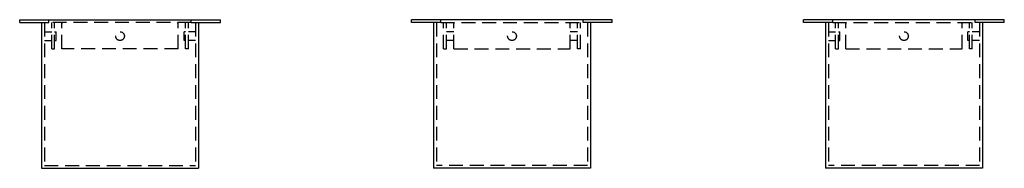
# Model space of a CAD drawing. Units: millimetres. Extents: x -3510 to -2832, y -4242 to -3619.
# Drawn here: x -3510 to -2832, y -3721 to -3619 of the extents above; entities that cross this region are included whole.
import ezdxf

# ---------------------------------------------------------------- set-up
doc = ezdxf.new("R2010")
doc.units = ezdxf.units.MM
doc.linetypes.add('HIDDEN2', pattern=[4.7625, 3.175, -1.5875])

msp = doc.modelspace()

# ---------------------------------------------------------------- linework, layer by layer
for p, q in [((-3509.51, -3619.2), (-3371.51, -3619.2)), ((-3509.51, -3621.2), (-3509.51, -3619.2)), ((-3509.51, -3621.2), (-3489.51, -3621.2)), ((-3509.51, -3621.2), (-3509.51, -3621.2)), ((-3494.51, -3621.2), (-3494.51, -3721.2)), ((-3489.51, -3621.2), (-3489.51, -3619.2)), ((-3391.51, -3621.2), (-3391.51, -3619.2)), ((-3391.51, -3621.2), (-3371.51, -3621.2)), ((-3386.51, -3621.2), (-3386.51, -3721.2)), ((-3371.51, -3621.2), (-3371.51, -3619.2)), ((-3101.94, -3619.2), (-3239.94, -3619.2)), ((-3239.94, -3621.2), (-3239.94, -3619.2)), ((-3219.94, -3621.2), (-3239.94, -3621.2)), ((-3224.94, -3621.2), (-3224.94, -3721.2)), ((-3219.94, -3621.2), (-3219.94, -3619.2)), ((-3121.94, -3621.2), (-3121.94, -3619.2)), ((-3101.94, -3621.2), (-3121.94, -3621.2)), ((-3116.94, -3621.2), (-3116.94, -3721.2)), ((-3101.94, -3621.2), (-3101.94, -3619.2)), ((-3101.94, -3621.2), (-3101.94, -3621.2)), ((-2832.36, -3619.2), (-2970.36, -3619.2)), ((-2970.36, -3621.2), (-2970.36, -3619.2)), ((-2950.36, -3621.2), (-2970.36, -3621.2)), ((-2955.36, -3621.2), (-2955.36, -3721.2)), ((-2950.36, -3621.2), (-2950.36, -3619.2)), ((-2852.36, -3621.2), (-2852.36, -3619.2)), ((-2832.36, -3621.2), (-2852.36, -3621.2)), ((-2847.36, -3621.2), (-2847.36, -3721.2)), ((-2832.36, -3621.2), (-2832.36, -3619.2)), ((-2832.36, -3621.2), (-2832.36, -3621.2)), ((-3494.51, -3721.2), (-3386.51, -3721.2)), ((-3116.94, -3721.2), (-3224.94, -3721.2)), ((-2847.36, -3721.2), (-2955.36, -3721.2))]:
    msp.add_line(p, q)
at = {"linetype": 'HIDDEN2', "ltscale": 3}
for p, q in [((-3492.51, -3621.2), (-3492.51, -3719.2)), ((-3391.51, -3621.2), (-3489.51, -3621.2)), ((-3487.51, -3639.2), (-3487.51, -3621.2)), ((-3485.51, -3639.2), (-3485.51, -3621.2)), ((-3480.51, -3621.7), (-3480.01, -3621.2)), ((-3480.51, -3639.2), (-3480.51, -3621.7)), ((-3400.51, -3621.7), (-3401.01, -3621.2)), ((-3400.51, -3639.2), (-3400.51, -3621.7)), ((-3395.51, -3639.2), (-3395.51, -3621.2)), ((-3393.51, -3639.2), (-3393.51, -3621.2)), ((-3388.51, -3621.2), (-3388.51, -3719.2)), ((-3222.94, -3621.2), (-3222.94, -3719.2)), ((-3219.94, -3621.2), (-3121.94, -3621.2)), ((-3217.94, -3639.2), (-3217.94, -3621.2)), ((-3215.94, -3639.2), (-3215.94, -3621.2)), ((-3210.94, -3621.7), (-3210.44, -3621.2)), ((-3210.94, -3639.2), (-3210.94, -3621.7)), ((-3130.94, -3621.7), (-3131.44, -3621.2)), ((-3130.94, -3639.2), (-3130.94, -3621.7)), ((-3125.94, -3639.2), (-3125.94, -3621.2)), ((-3123.94, -3639.2), (-3123.94, -3621.2)), ((-3118.94, -3621.2), (-3118.94, -3719.2)), ((-2953.36, -3621.2), (-2953.36, -3719.2)), ((-2950.36, -3621.2), (-2852.36, -3621.2)), ((-2948.36, -3639.2), (-2948.36, -3621.2)), ((-2946.36, -3639.2), (-2946.36, -3621.2)), ((-2941.36, -3621.7), (-2940.86, -3621.2)), ((-2941.36, -3639.2), (-2941.36, -3621.7)), ((-2861.36, -3621.7), (-2861.86, -3621.2)), ((-2861.36, -3639.2), (-2861.36, -3621.7)), ((-2856.36, -3639.2), (-2856.36, -3621.2)), ((-2854.36, -3639.2), (-2854.36, -3621.2)), ((-2849.36, -3621.2), (-2849.36, -3719.2)), ((-3492.51, -3627.45), (-3487.51, -3627.45)), ((-3485.51, -3627.45), (-3484.51, -3627.45)), ((-3484.51, -3633.45), (-3484.51, -3627.45)), ((-3396.51, -3633.45), (-3396.51, -3627.45)), ((-3395.51, -3627.45), (-3396.51, -3627.45)), ((-3388.51, -3627.45), (-3393.51, -3627.45)), ((-3210.94, -3627.45), (-3215.94, -3627.45)), ((-3125.94, -3627.45), (-3130.94, -3627.45)), ((-2953.36, -3627.45), (-2948.36, -3627.45)), ((-2946.36, -3627.45), (-2945.36, -3627.45)), ((-2945.36, -3633.45), (-2945.36, -3627.45)), ((-2857.36, -3633.45), (-2857.36, -3627.45)), ((-2856.36, -3627.45), (-2857.36, -3627.45)), ((-2849.36, -3627.45), (-2854.36, -3627.45)), ((-3492.51, -3633.45), (-3487.51, -3633.45)), ((-3485.51, -3633.45), (-3484.51, -3633.45)), ((-3395.51, -3633.45), (-3396.51, -3633.45)), ((-3388.51, -3633.45), (-3393.51, -3633.45)), ((-3210.94, -3633.45), (-3215.94, -3633.45)), ((-3125.94, -3633.45), (-3130.94, -3633.45)), ((-2953.36, -3633.45), (-2948.36, -3633.45)), ((-2946.36, -3633.45), (-2945.36, -3633.45)), ((-2856.36, -3633.45), (-2857.36, -3633.45)), ((-2849.36, -3633.45), (-2854.36, -3633.45)), ((-3487.51, -3639.2), (-3485.51, -3639.2)), ((-3400.51, -3639.2), (-3480.51, -3639.2)), ((-3393.51, -3639.2), (-3395.51, -3639.2)), ((-3217.94, -3639.2), (-3215.94, -3639.2)), ((-3210.94, -3639.2), (-3130.94, -3639.2)), ((-3123.94, -3639.2), (-3125.94, -3639.2)), ((-2948.36, -3639.2), (-2946.36, -3639.2)), ((-2941.36, -3639.2), (-2861.36, -3639.2)), ((-2854.36, -3639.2), (-2856.36, -3639.2)), ((-3492.51, -3719.2), (-3388.51, -3719.2)), ((-3118.94, -3719.2), (-3222.94, -3719.2)), ((-2849.36, -3719.2), (-2953.36, -3719.2))]:
    msp.add_line(p, q, dxfattribs=at)
for centre in [(-3440.51, -3630.45), (-3170.94, -3630.45), (-2901.36, -3630.45)]:
    msp.add_circle(centre, 3, dxfattribs=at)

doc.saveas('drawing.dxf')
